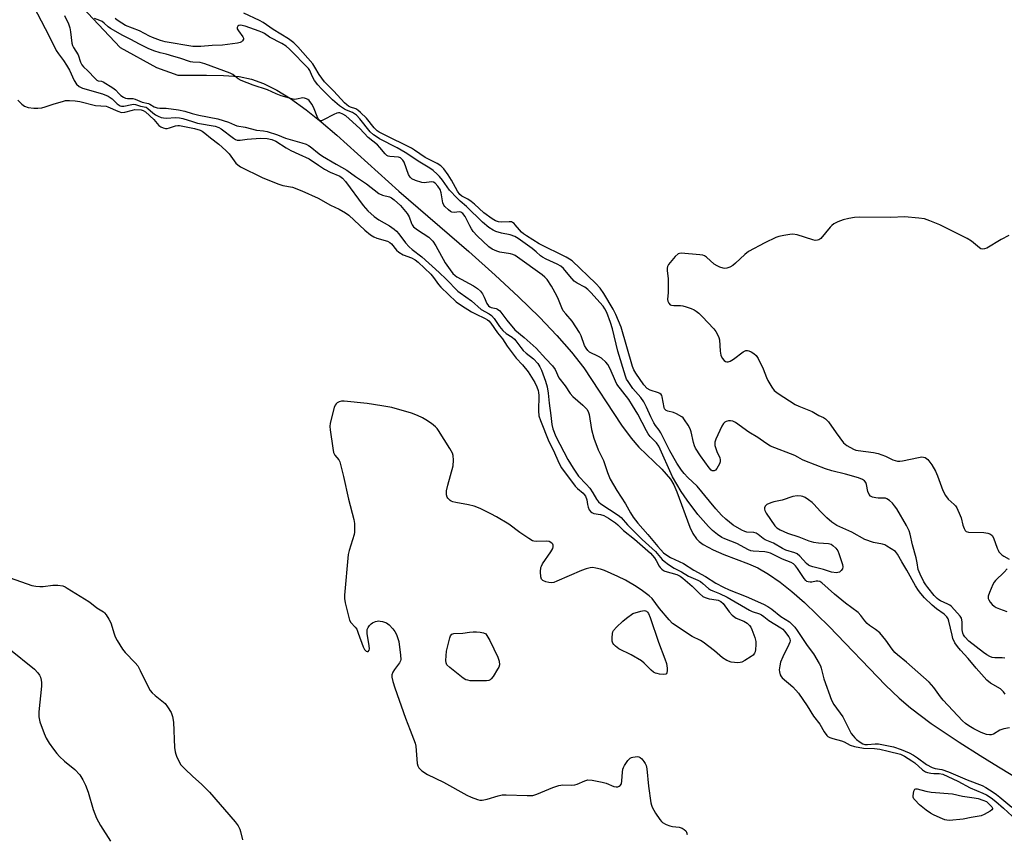
# Model space of a CAD drawing. Units: inches. Extents: x 1291766 to 1297766, y 557448 to 561449.
# Drawn here: x 1297165 to 1297506, y 558419 to 558701 of the extents above; entities that cross this region are included whole.
import ezdxf

# ---------------------------------------------------------------- set-up
doc = ezdxf.new("R2010")
doc.units = ezdxf.units.IN
doc.header["$MEASUREMENT"] = 0
doc.layers.add('HYDRO-Single Line Stream', color=4, linetype='Continuous')
doc.layers.add('Undefined', color=1, linetype='Continuous')

msp = doc.modelspace()

# ---------------------------------------------------------------- linework, layer by layer
at = {"layer": 'HYDRO-Single Line Stream'}
msp.add_lwpolyline([(1297182.84, 558709.71), (1297199.71, 558691.7), (1297212.3, 558684.84), (1297219.74, 558682.11), (1297229.66, 558682.18), (1297235.57, 558682.07), (1297240.92, 558681.64), (1297245.24, 558680.8), (1297249.37, 558679.31), (1297253.98, 558676.99), (1297258.72, 558674.05), (1297264.19, 558670.11), (1297269.37, 558665.98), (1297274.82, 558661.32), (1297296.24, 558641.95), (1297320.5, 558621.12), (1297329.71, 558612.87), (1297337.72, 558605.4), (1297344.97, 558598.3), (1297351.01, 558591.98), (1297356.09, 558586.21), (1297360.33, 558580.8), (1297373.46, 558560.86), (1297376.74, 558556.38), (1297379.4, 558553.25), (1297387.42, 558545.63), (1297390.39, 558542.23), (1297391.56, 558540.22), (1297392.63, 558537.82), (1297397.09, 558525.58), (1297398.2, 558523.35), (1297399.41, 558521.58), (1297400.34, 558520.66), (1297401.73, 558519.62), (1297405.19, 558517.71), (1297408.89, 558516.12), (1297417.48, 558512.83), (1297420.62, 558511.44), (1297424.31, 558509.34), (1297428.36, 558506.56), (1297432.44, 558503.34), (1297436.86, 558499.47), (1297445.36, 558491.2), (1297464.92, 558470.84), (1297469.63, 558466.34), (1297473.58, 558462.94), (1297480.74, 558457.62), (1297490.41, 558451.1), (1297497.69, 558446.5), (1297502.54, 558443.44), (1297515.29, 558435.77)], dxfattribs=at)
at = {"layer": 'Undefined'}
for points, elevation in [([(1297167.09, 558711.02), (1297175.04, 558695.9), (1297177.54, 558690.71), (1297178.31, 558689.51), (1297180.1, 558687.19), (1297181.17, 558685.63), (1297182.13, 558683.83), (1297183.8, 558680.28), (1297184.54, 558679.09), (1297185.52, 558678.24), (1297186.72, 558677.62), (1297193.58, 558675.69), (1297195.6, 558674.86), (1297196.3, 558674.47), (1297196.9, 558674.01), (1297198.62, 558672.17), (1297199.69, 558671.55), (1297200.17, 558671.42), (1297200.98, 558671.42), (1297203.78, 558672.04), (1297204.34, 558672.09), (1297205.03, 558672), (1297206.72, 558671.44), (1297208.72, 558671.07), (1297209.36, 558670.66), (1297211, 558669.16), (1297211.93, 558668.45), (1297212.9, 558667.91), (1297213.92, 558667.52), (1297214.7, 558667.36), (1297215.75, 558667.27), (1297218.93, 558667.49), (1297220.24, 558667.42), (1297221.46, 558667.15), (1297224.75, 558666.07), (1297226.53, 558665.58), (1297232.67, 558664.48), (1297233.93, 558664.04), (1297234.71, 558663.61), (1297238.95, 558660.36), (1297239.68, 558659.89), (1297240.27, 558659.65), (1297241.28, 558659.59), (1297243.68, 558660), (1297248.39, 558660.31), (1297250.66, 558660.2), (1297252.24, 558659.87), (1297253.64, 558659.24), (1297257.27, 558656.93), (1297258.81, 558656.07), (1297261.58, 558654.73), (1297265.22, 558653.12), (1297268.42, 558650.93), (1297270.55, 558649.58), (1297272.52, 558648.57), (1297275.78, 558647.11), (1297276.79, 558646.49), (1297277.84, 558645.36), (1297283.86, 558637), (1297285.54, 558635.1), (1297287.78, 558633.22), (1297289.4, 558631.98), (1297293.09, 558629.98), (1297294.65, 558628.82), (1297295.5, 558628.07), (1297296.28, 558627.24), (1297298.64, 558624.07), (1297299.91, 558622.67), (1297300.94, 558621.76), (1297304.23, 558619.25), (1297310.23, 558613.81), (1297312.68, 558611.47), (1297316.74, 558607.3), (1297317.48, 558606.72), (1297321.51, 558604), (1297324.86, 558601.03), (1297327.52, 558599.44), (1297328.34, 558598.84), (1297329.28, 558597.81), (1297331.13, 558595.12), (1297332.29, 558593.7), (1297333.48, 558592.66), (1297335.51, 558591.37), (1297336.33, 558590.72), (1297336.87, 558590.12), (1297338.51, 558587.81), (1297339.4, 558586.75), (1297340.39, 558585.82), (1297342.91, 558583.85), (1297344.41, 558582.22), (1297345.12, 558581.17), (1297345.72, 558579.91), (1297347.1, 558576.15), (1297347.67, 558574.22), (1297348.06, 558572.01), (1297348.42, 558568.53), (1297349, 558564.27), (1297349.28, 558561.17), (1297349.67, 558559.62), (1297350.68, 558556.97), (1297354.8, 558549.04), (1297356.63, 558545.97), (1297358.53, 558543.27), (1297361.18, 558540.52), (1297362.41, 558539.03), (1297363.5, 558537.46), (1297364.75, 558535.23), (1297365.42, 558534.39), (1297366.25, 558533.7), (1297372.25, 558529.73), (1297373.3, 558528.93), (1297375.55, 558526.34), (1297377.33, 558524.53), (1297380.6, 558521.36), (1297385.24, 558517.2), (1297387.56, 558514.32), (1297388.22, 558513.74), (1297389.67, 558512.69), (1297391.66, 558511.38), (1297394.23, 558510.1), (1297396.6, 558508.65), (1297399.83, 558507.22), (1297400.8, 558506.72), (1297401.67, 558506.09), (1297403.59, 558504.36), (1297404.31, 558503.89), (1297405.1, 558503.52), (1297407.44, 558502.63), (1297410.05, 558501.38), (1297417.79, 558496.82), (1297418.71, 558496.4), (1297421.21, 558495.53), (1297421.95, 558495.18), (1297422.77, 558494.64), (1297424.49, 558493.27), (1297428.65, 558490.73), (1297429.31, 558490.19), (1297429.89, 558489.58), (1297431.44, 558487.57), (1297431.78, 558486.86), (1297431.85, 558486.25), (1297431.75, 558485.71), (1297431.44, 558484.91), (1297429.3, 558480.68), (1297428.54, 558478.86), (1297428.24, 558477.53), (1297428.09, 558476.18), (1297428.15, 558475.41), (1297428.42, 558474.45), (1297428.76, 558473.83), (1297429.14, 558473.39), (1297432.82, 558470.25), (1297434.72, 558468.05), (1297437.73, 558463.74), (1297440.01, 558460.1), (1297442.2, 558457.31), (1297443.61, 558454.73), (1297444.55, 558453.41), (1297444.95, 558453.08), (1297445.66, 558452.72), (1297446.68, 558452.36), (1297449.64, 558451.56), (1297450.57, 558451.16), (1297452.61, 558450.09), (1297454.13, 558449.6), (1297457.31, 558448.99), (1297461.15, 558448.86), (1297462.89, 558448.63), (1297465.8, 558448.02), (1297470.14, 558446.89), (1297471.53, 558446.23), (1297474.04, 558444.65), (1297475.03, 558443.9), (1297477.7, 558441.56), (1297478.8, 558440.86), (1297479.5, 558440.59), (1297480.56, 558440.38), (1297481.65, 558440.28), (1297483.56, 558440.3), (1297484.75, 558440.03), (1297489.96, 558437.61), (1297494.21, 558435.3), (1297498.58, 558433.47), (1297499.85, 558432.83), (1297501.5, 558431.82), (1297503.11, 558430.56), (1297505.8, 558428.27), (1297508.84, 558425.45)], 340), ([(1297506.42, 558467.69), (1297505.77, 558468.59), (1297504.72, 558469.52), (1297501.28, 558471.58), (1297500.02, 558472.61), (1297496.3, 558476.77), (1297493.57, 558480.08), (1297490.88, 558482.96), (1297489.81, 558484.21), (1297488.91, 558485.53), (1297488.27, 558486.99), (1297487.95, 558488.15), (1297486.88, 558492.96), (1297486.58, 558493.78), (1297486.17, 558494.49), (1297485.83, 558494.91), (1297485.22, 558495.46), (1297482.63, 558497.31), (1297481.08, 558498.53), (1297478.42, 558501.13), (1297477.1, 558502.57), (1297476.31, 558503.63), (1297475.31, 558505.21), (1297472.3, 558510.72), (1297470.58, 558513.51), (1297469.08, 558516.24), (1297468.33, 558517.09), (1297466.91, 558518.11), (1297465.41, 558519.03), (1297464.63, 558519.4), (1297463.82, 558519.64), (1297460.77, 558520.29), (1297457.74, 558521.33), (1297453.25, 558523.84), (1297448.05, 558526.18), (1297446.34, 558527.34), (1297444.6, 558528.86), (1297442.35, 558531.02), (1297440.09, 558533.54), (1297439.46, 558534.14), (1297438.27, 558535.02), (1297437.02, 558535.81), (1297436.23, 558536.17), (1297435.69, 558536.3), (1297434.28, 558536.4), (1297432.84, 558536.2), (1297429.06, 558534.95), (1297426.27, 558534.34), (1297425.15, 558534), (1297423.84, 558533.39), (1297423.23, 558532.88), (1297422.97, 558532.26), (1297422.95, 558531.8), (1297423.06, 558531.39), (1297423.56, 558530.48), (1297426.58, 558526.08), (1297427.29, 558525.34), (1297428.4, 558524.63), (1297430.99, 558523.47), (1297434.84, 558522.24), (1297438.31, 558520.81), (1297440.01, 558520.42), (1297441.73, 558520.13), (1297445.2, 558519.95), (1297446.03, 558519.67), (1297446.7, 558519.21), (1297447.7, 558518.25), (1297448.35, 558517.33), (1297448.69, 558516.51), (1297449.97, 558512.61), (1297450.09, 558511.87), (1297450, 558511.19), (1297449.56, 558510.52), (1297448.92, 558510.03), (1297448.42, 558509.85), (1297447.89, 558509.8), (1297446.21, 558509.98), (1297443.41, 558510.92), (1297439.78, 558511.83), (1297438.71, 558512.19), (1297438.23, 558512.45), (1297437.58, 558512.98), (1297435.28, 558515.55), (1297434.33, 558516.32), (1297433.53, 558516.68), (1297430.41, 558517.66), (1297429.17, 558518.16), (1297426.07, 558520.05), (1297423.18, 558521.16), (1297422.5, 558521.61), (1297420.79, 558523.04), (1297420.09, 558523.46), (1297419.31, 558523.69), (1297416.89, 558523.84), (1297416.15, 558524.06), (1297415.16, 558524.48), (1297412.17, 558526.21), (1297409.63, 558528.3), (1297408.13, 558529.69), (1297406.11, 558531.93), (1297403.87, 558534.58), (1297399.7, 558539.79), (1297396.43, 558542.74), (1297395.12, 558544.14), (1297394.24, 558545.27), (1297392.6, 558547.72), (1297390.14, 558552.05), (1297387.11, 558558.23), (1297386.53, 558559.12), (1297385.23, 558560.79), (1297384.65, 558561.7), (1297383.6, 558563.79), (1297382.12, 558567.2), (1297381.14, 558568.98), (1297380.17, 558570.44), (1297377.4, 558573.63), (1297375.69, 558576), (1297375.22, 558576.9), (1297374.84, 558577.93), (1297372.14, 558586.53), (1297370.29, 558594.25), (1297369.61, 558596.43), (1297368.33, 558599.92), (1297367.71, 558601.17), (1297367.06, 558602.09), (1297362.76, 558606.84), (1297361.74, 558607.87), (1297360.69, 558608.68), (1297358.08, 558610.06), (1297357.01, 558610.84), (1297355.48, 558612.47), (1297353.28, 558615.17), (1297352.37, 558615.99), (1297351.19, 558616.66), (1297347.37, 558618.36), (1297346.07, 558619.05), (1297345.4, 558619.56), (1297343.88, 558620.97), (1297342.52, 558622.06), (1297337.61, 558625.56), (1297336.48, 558626.21), (1297334.83, 558626.83), (1297331.82, 558627.42), (1297329.93, 558627.96), (1297328.91, 558628.45), (1297327.47, 558629.43), (1297325.21, 558631.23), (1297319.71, 558636.6), (1297317.53, 558638.45), (1297316.46, 558639.49), (1297313.81, 558642.33), (1297311.42, 558645.75), (1297310.4, 558647.07), (1297309.61, 558647.87), (1297308.12, 558649.14), (1297306.98, 558649.98), (1297303.55, 558651.98), (1297298.45, 558655.38), (1297295.73, 558656.93), (1297289.6, 558660.15), (1297288.37, 558660.88), (1297287.46, 558661.52), (1297286.4, 558662.57), (1297282.74, 558667.08), (1297281.57, 558668.28), (1297280.95, 558668.77), (1297280.27, 558669.17), (1297278.14, 558670.01), (1297277.42, 558670.37), (1297275.76, 558671.52), (1297273.33, 558673.57), (1297269.48, 558677.43), (1297268.24, 558678.77), (1297267.04, 558680.34), (1297266.25, 558681.78), (1297265.39, 558683.78), (1297264.94, 558684.48), (1297258.39, 558691.12), (1297257.23, 558692.14), (1297255.77, 558693.07), (1297251.51, 558695.34), (1297249.75, 558696.56), (1297249.09, 558696.94), (1297247.84, 558697.44), (1297243.05, 558699.07), (1297241.4, 558699.48), (1297240.78, 558699.39), (1297240.49, 558699.16), (1297240.26, 558698.64), (1297240.3, 558698.21), (1297240.67, 558697.49), (1297242.25, 558695.4), (1297242.42, 558694.94), (1297242.41, 558694.58), (1297242.12, 558694.05), (1297241.72, 558693.74), (1297241.24, 558693.49), (1297240.42, 558693.23), (1297235.17, 558692.5), (1297231.6, 558692.39), (1297227.63, 558692.09), (1297226.01, 558692.05), (1297224.91, 558692.13), (1297215.33, 558693.7), (1297213.67, 558694.15), (1297210.93, 558695.15), (1297209.9, 558695.63), (1297206.4, 558697.53), (1297201.56, 558699.38), (1297200.25, 558700.12), (1297198.64, 558701.2), (1297197.97, 558701.74)], 340), ([(1297164.29, 558673.53), (1297165.66, 558672.09), (1297166.56, 558671.45), (1297167.85, 558670.97), (1297169.83, 558670.69), (1297171.22, 558670.67), (1297172.55, 558670.85), (1297173.77, 558671.19), (1297176.87, 558672.25), (1297179.69, 558673.07), (1297180.83, 558673.33), (1297182.13, 558673.43), (1297184.09, 558673.3), (1297185.76, 558673.06), (1297191.18, 558671.66), (1297194.85, 558671.4), (1297195.5, 558671.19), (1297198.86, 558669.7), (1297200.23, 558669.27), (1297201.31, 558669.31), (1297204, 558670.06), (1297204.82, 558670.22), (1297206.98, 558670.12), (1297207.71, 558669.94), (1297208.54, 558669.42), (1297211.33, 558666.82), (1297213.17, 558664.76), (1297213.83, 558664.28), (1297214.63, 558663.94), (1297215.46, 558663.73), (1297216.01, 558663.73), (1297216.8, 558663.9), (1297218.93, 558664.58), (1297219.67, 558664.72), (1297220.22, 558664.73), (1297225.52, 558663.66), (1297227.39, 558663.08), (1297228.13, 558662.71), (1297229.09, 558662.04), (1297231.01, 558660.44), (1297233.93, 558658.2), (1297236.33, 558656.11), (1297237.51, 558654.9), (1297239.81, 558651.66), (1297240.45, 558651.06), (1297241.41, 558650.39), (1297248.95, 558646.71), (1297254.36, 558644.49), (1297256.13, 558643.92), (1297259.43, 558643.31), (1297262.62, 558642.11), (1297268.27, 558639.6), (1297272.59, 558637.14), (1297275.61, 558635.73), (1297277.84, 558634.43), (1297278.96, 558633.63), (1297284.44, 558628.46), (1297286.5, 558626.83), (1297287.65, 558626.18), (1297288.66, 558625.74), (1297292.31, 558624.6), (1297293.18, 558624.24), (1297293.79, 558623.75), (1297295.5, 558621.53), (1297296.32, 558620.79), (1297297.78, 558619.97), (1297300.71, 558618.88), (1297301.91, 558618.23), (1297302.92, 558617.39), (1297307.33, 558613.16), (1297308.32, 558612.05), (1297310.06, 558609.63), (1297310.82, 558608.72), (1297316.14, 558603.64), (1297317.95, 558602.34), (1297321.42, 558600.21), (1297322.88, 558599.42), (1297326.24, 558597.83), (1297326.97, 558597.41), (1297327.49, 558597), (1297328.19, 558596.19), (1297330.52, 558592.9), (1297332.14, 558590.79), (1297333.8, 558588.31), (1297336.9, 558584.11), (1297339.08, 558581.86), (1297341.05, 558579.39), (1297343.35, 558575.65), (1297344.08, 558574.15), (1297344.57, 558572.87), (1297344.72, 558572.22), (1297344.79, 558571.23), (1297344.65, 558565.92), (1297344.79, 558564.14), (1297345.31, 558562.52), (1297348.24, 558555.21), (1297349.81, 558552.38), (1297351.84, 558547.61), (1297352.65, 558546.12), (1297357.37, 558539.74), (1297358.18, 558538.93), (1297360.13, 558537.32), (1297360.52, 558536.93), (1297360.94, 558536.33), (1297361.39, 558535.1), (1297361.64, 558533.38), (1297361.84, 558532.56), (1297362.28, 558531.55), (1297362.75, 558530.91), (1297363.15, 558530.61), (1297363.85, 558530.29), (1297366.14, 558529.96), (1297367.31, 558529.56), (1297368.94, 558528.66), (1297371.3, 558527.04), (1297372.18, 558526.34), (1297374.15, 558524.47), (1297377.93, 558521.45), (1297383.52, 558516.61), (1297384.85, 558514.97), (1297385.46, 558514.02), (1297386.52, 558512.02), (1297386.83, 558511.57), (1297387.37, 558511.03), (1297387.99, 558510.6), (1297388.5, 558510.37), (1297392.63, 558509.15), (1297393.79, 558508.6), (1297394.69, 558507.91), (1297397.92, 558505.1), (1297400.43, 558502.58), (1297401.67, 558501.61), (1297402.46, 558501.24), (1297403.86, 558500.79), (1297404.72, 558500.59), (1297406.94, 558500.27), (1297407.85, 558499.86), (1297408.65, 558499.08), (1297410.76, 558496.19), (1297411.76, 558495.1), (1297413.2, 558494.06), (1297415.83, 558493), (1297416.95, 558492.37), (1297417.82, 558491.54), (1297418.22, 558490.9), (1297418.58, 558490.12), (1297419.6, 558487.4), (1297419.92, 558486.01), (1297419.95, 558484.87), (1297419.85, 558483.16), (1297419.71, 558482.36), (1297419.52, 558481.88), (1297419, 558481.28), (1297418.33, 558480.76), (1297416.15, 558479.33), (1297415.14, 558478.82), (1297414.6, 558478.67), (1297413.74, 558478.6), (1297412.56, 558478.64), (1297411.4, 558478.82), (1297409.88, 558479.44), (1297408.45, 558480.27), (1297405.67, 558482.77), (1297401.77, 558485.71), (1297400.78, 558486.29), (1297397.91, 558487.68), (1297391.15, 558492.23), (1297389.92, 558493.5), (1297386.65, 558497.36), (1297384.07, 558500.83), (1297383, 558501.8), (1297380.67, 558503.55), (1297378.5, 558504.98), (1297374.76, 558507.19), (1297372.19, 558508.47), (1297367.52, 558510.52), (1297366.19, 558511.02), (1297364.57, 558511.42), (1297363.48, 558511.58), (1297362.63, 558511.52), (1297361.21, 558511.14), (1297359.53, 558510.56), (1297351.04, 558506.86), (1297349.97, 558506.46), (1297349.13, 558506.33), (1297348.3, 558506.41), (1297347.21, 558506.68), (1297346.22, 558507.08), (1297345.86, 558507.39), (1297345.73, 558507.6), (1297345.52, 558508.36), (1297345.41, 558510.1), (1297345.5, 558511.55), (1297345.66, 558512.1), (1297346.07, 558512.87), (1297348.9, 558517.02), (1297349.59, 558518.24), (1297349.75, 558518.73), (1297349.73, 558519.36), (1297349.58, 558519.73), (1297349.26, 558520.07), (1297348.36, 558520.56), (1297347.6, 558520.73), (1297343.93, 558520.57), (1297343.09, 558520.68), (1297342.57, 558520.88), (1297341.33, 558521.61), (1297338.19, 558523.76), (1297334.37, 558526.63), (1297330.16, 558529.15), (1297328.13, 558530.25), (1297324.51, 558532.02), (1297322.35, 558532.8), (1297320.41, 558533.33), (1297316.07, 558534.09), (1297314.94, 558534.35), (1297314.43, 558534.57), (1297314.01, 558534.85), (1297313.31, 558535.59), (1297313.05, 558536.02), (1297312.83, 558536.78), (1297312.84, 558538.14), (1297313.22, 558540.08), (1297315.07, 558546.78), (1297315.23, 558548.77), (1297315.12, 558550.45), (1297314.85, 558551.25), (1297313.98, 558552.78), (1297310.05, 558559.06), (1297309.53, 558559.77), (1297308.93, 558560.38), (1297307.56, 558561.45), (1297305.66, 558562.78), (1297304.44, 558563.47), (1297302.69, 558564.31), (1297300.69, 558565.02), (1297293.86, 558566.99), (1297290.37, 558567.66), (1297285.29, 558568.4), (1297277.28, 558569.26), (1297276.41, 558569.24), (1297275.63, 558569.02), (1297274.94, 558568.61), (1297274.54, 558568.27), (1297274.23, 558567.83), (1297273.9, 558567.05), (1297272.53, 558561.59), (1297272.41, 558560.44), (1297272.5, 558559.28), (1297273.4, 558552.9), (1297273.67, 558551.49), (1297273.85, 558550.97), (1297274.11, 558550.52), (1297275.5, 558548.91), (1297275.85, 558548.15), (1297276.1, 558547.34), (1297277.15, 558543.15), (1297278.89, 558535.33), (1297280.63, 558528.27), (1297280.86, 558526.83), (1297280.96, 558525.07), (1297280.94, 558523.9), (1297280.79, 558523.05), (1297279.01, 558517.52), (1297278.7, 558516.1), (1297277.47, 558502.06), (1297277.46, 558500.89), (1297277.7, 558499.42), (1297278.81, 558494.75), (1297279.23, 558493.34), (1297279.63, 558492.58), (1297281.2, 558490.88), (1297281.67, 558490.19), (1297282.23, 558488.86), (1297283.88, 558484.14), (1297284.34, 558483.23), (1297284.97, 558482.57), (1297285.3, 558482.45), (1297285.62, 558482.53), (1297285.98, 558482.99), (1297286.08, 558483.42), (1297286.02, 558484.44), (1297285.31, 558488.71), (1297285.25, 558489.55), (1297285.31, 558490.08), (1297285.61, 558490.82), (1297286.07, 558491.51), (1297286.65, 558492.1), (1297287.13, 558492.41), (1297288.19, 558492.86), (1297289.3, 558493.09), (1297289.84, 558493.06), (1297290.66, 558492.87), (1297291.96, 558492.38), (1297292.87, 558491.74), (1297294.25, 558490.33), (1297294.91, 558489.43), (1297295.42, 558488.4), (1297295.94, 558487.06), (1297296.23, 558485.93), (1297296.88, 558481.22), (1297296.96, 558479.78), (1297296.87, 558479.25), (1297296.52, 558478.53), (1297294.76, 558476.3), (1297294.2, 558475.38), (1297293.87, 558474.41), (1297293.9, 558473.58), (1297294.23, 558472.17), (1297294.92, 558469.91), (1297298.62, 558459.39), (1297300.16, 558455.23), (1297301.95, 558450.8), (1297302.16, 558449.66), (1297302.66, 558443.73), (1297302.83, 558442.88), (1297303.19, 558442.15), (1297304.25, 558441.21), (1297306.22, 558439.91), (1297311.78, 558437.2), (1297319.8, 558432.76), (1297321.37, 558432.06), (1297323.51, 558431.25), (1297324.33, 558431.04), (1297325.16, 558431.01), (1297326.85, 558431.32), (1297330.66, 558432.52), (1297332.05, 558432.81), (1297333.51, 558432.83), (1297340.76, 558432.57), (1297342.7, 558432.68), (1297344.1, 558433.11), (1297349.6, 558435.36), (1297351.74, 558436.09), (1297353.13, 558436.31), (1297356.1, 558436.22), (1297357.26, 558436.28), (1297358.05, 558436.5), (1297360.77, 558437.75), (1297361.8, 558438.03), (1297363.22, 558437.96), (1297366.68, 558437.29), (1297368.08, 558436.87), (1297370.81, 558435.75), (1297371.63, 558435.59), (1297372.13, 558435.65), (1297372.6, 558435.81), (1297373, 558436.07), (1297373.38, 558436.68), (1297373.57, 558437.75), (1297373.76, 558440.66), (1297373.94, 558441.79), (1297374.12, 558442.32), (1297374.51, 558443.06), (1297375.64, 558444.7), (1297376.39, 558445.5), (1297376.84, 558445.77), (1297377.35, 558445.93), (1297378.16, 558446.07), (1297378.97, 558446.1), (1297379.48, 558446.03), (1297379.93, 558445.84), (1297380.52, 558445.32), (1297381.21, 558444.45), (1297381.66, 558443.75), (1297381.99, 558442.98), (1297382.21, 558441.81), (1297382.83, 558435.84), (1297383.6, 558430.13), (1297383.79, 558429.33), (1297384.08, 558428.59), (1297385.25, 558426.53), (1297386.68, 558424.27), (1297387.24, 558423.62), (1297387.68, 558423.29), (1297388.92, 558422.63), (1297390.23, 558422.11), (1297391.07, 558421.92), (1297393.38, 558421.66), (1297394.46, 558421.34), (1297395.15, 558420.89), (1297395.74, 558420.33), (1297396, 558419.9), (1297396.13, 558419.13)], 342), ([(1297161.19, 558483.53), (1297170, 558476.37), (1297171.21, 558475.16), (1297171.8, 558474.29), (1297172.12, 558473.58), (1297172.38, 558472.53), (1297172.46, 558471.72), (1297172.41, 558470.53), (1297171.5, 558461.59), (1297171.49, 558459.89), (1297171.92, 558458.11), (1297173.33, 558454.09), (1297174.12, 558452.52), (1297175.14, 558450.75), (1297176.56, 558448.69), (1297177.72, 558447.18), (1297178.7, 558446.13), (1297180.46, 558444.51), (1297184.03, 558441.64), (1297185.7, 558439.73), (1297186.81, 558438.02), (1297187.65, 558436.19), (1297188.62, 558433.78), (1297190.38, 558427.73), (1297191.46, 558424.82), (1297192.9, 558422.24), (1297196.37, 558416.83)], 346)]:
    msp.add_lwpolyline(points, dxfattribs=dict(at, elevation=elevation))
at = {"layer": 'Undefined', "elevation": 342}
for points in [[(1297388.1, 558474.59), (1297386.65, 558474.69), (1297385.77, 558474.84), (1297385.21, 558475.01), (1297384.52, 558475.36), (1297383.67, 558476), (1297381.28, 558478.45), (1297380.34, 558479.22), (1297376.73, 558481.34), (1297372.56, 558483.45), (1297371.39, 558484.32), (1297370.78, 558484.92), (1297370.45, 558485.36), (1297370.2, 558486.13), (1297370.17, 558487.28), (1297370.33, 558488.75), (1297370.47, 558489.31), (1297370.71, 558489.81), (1297371.65, 558490.9), (1297373.88, 558492.99), (1297375.16, 558494.03), (1297377.37, 558495.64), (1297380.14, 558496.52), (1297381.23, 558496.67), (1297381.7, 558496.59), (1297382.14, 558496.42), (1297382.47, 558496.15), (1297382.82, 558495.62), (1297383.37, 558494.26), (1297386.29, 558485.77), (1297388.46, 558479.97), (1297388.98, 558478.4), (1297389.22, 558476.72), (1297389.25, 558475.89), (1297389.17, 558475.17), (1297388.98, 558474.82), (1297388.81, 558474.71)], [(1297325.43, 558472.37), (1297321, 558472.4), (1297320.15, 558472.52), (1297319.48, 558472.74), (1297318.57, 558473.26), (1297317.4, 558474.15), (1297313.92, 558476.92), (1297312.93, 558477.93), (1297312.62, 558478.63), (1297312.53, 558479.39), (1297312.78, 558482.67), (1297313.92, 558487.2), (1297314.2, 558487.97), (1297314.62, 558488.55), (1297315.31, 558488.78), (1297318.4, 558488.84), (1297320.72, 558489.22), (1297322.08, 558489.36), (1297323.17, 558489.33), (1297324.49, 558489.18), (1297325.61, 558488.95), (1297326.46, 558488.63), (1297327.79, 558486.29), (1297330.58, 558480.5), (1297331.01, 558479.18), (1297331.1, 558477.91), (1297330.9, 558477.13), (1297330.52, 558476.37), (1297329, 558473.87), (1297328.32, 558472.99), (1297327.92, 558472.67), (1297327.43, 558472.49), (1297326.6, 558472.39)], [(1297487.08, 558423.98), (1297486.21, 558424.03), (1297485.41, 558424.24), (1297483.83, 558424.87), (1297481.5, 558425.93), (1297480.5, 558426.54), (1297479.05, 558427.58), (1297476.72, 558429.42), (1297475.1, 558431.07), (1297474.77, 558431.51), (1297474.55, 558431.99), (1297474.48, 558432.52), (1297474.56, 558433.34), (1297474.75, 558434.14), (1297475.08, 558434.77), (1297475.43, 558434.97), (1297475.89, 558434.97), (1297478.83, 558434.13), (1297480.72, 558433.81), (1297488.12, 558433.25), (1297491.62, 558432.36), (1297495.59, 558431.82), (1297496.99, 558431.56), (1297498.62, 558431.02), (1297499.88, 558430.49), (1297501.31, 558429.19), (1297501.75, 558428.67), (1297501.95, 558428.24), (1297501.95, 558428.06), (1297501.74, 558427.7), (1297501.13, 558427.21), (1297499.1, 558426), (1297498.01, 558425.56), (1297494.59, 558424.98), (1297491.81, 558424.41)]]:
    msp.add_lwpolyline(points, close=True, dxfattribs=at)
at = {"layer": 'Undefined'}
for points in [[(1297180.45, 558702.77, 338), (1297181.77, 558699.88, 338), (1297182.25, 558698.56, 338), (1297182.53, 558697.14, 338), (1297182.95, 558693.29, 338), (1297183.18, 558692.47, 338), (1297183.5, 558691.69, 338), (1297185.15, 558689.17, 338), (1297185.92, 558686.7, 338), (1297186.4, 558685.71, 338), (1297187.01, 558685, 338), (1297188.49, 558683.66, 338), (1297191.03, 558680.95, 338), (1297191.67, 558680.44, 338), (1297192.07, 558680.23, 338), (1297193.25, 558680.04, 338), (1297193.81, 558679.82, 338), (1297197.17, 558677.76, 338), (1297198.14, 558677.04, 338), (1297199.39, 558675.63, 338), (1297199.97, 558675.11, 338), (1297200.91, 558674.48, 338), (1297201.61, 558674.2, 338), (1297202.31, 558674.09, 338), (1297204.05, 558674.04, 338), (1297204.89, 558673.86, 338), (1297207.36, 558672.82, 338), (1297209.57, 558672.35, 338), (1297209.99, 558672.15, 338), (1297211.46, 558671.21, 338), (1297212.49, 558670.87, 338), (1297213.43, 558670.76, 338), (1297215.67, 558670.74, 338), (1297219.98, 558670.12, 338), (1297222.17, 558669.63, 338), (1297224.69, 558668.82, 338), (1297226.97, 558668.24, 338), (1297233.58, 558667.08, 338), (1297237.3, 558665.86, 338), (1297239.3, 558664.92, 338), (1297240.14, 558664.63, 338), (1297242.99, 558664.11, 338), (1297246.96, 558663.13, 338), (1297249.34, 558662.86, 338), (1297250.65, 558662.58, 338), (1297254.23, 558661.43, 338), (1297256.99, 558660.33, 338), (1297262.63, 558658.72, 338), (1297264.15, 558658.2, 338), (1297265.01, 558657.81, 338), (1297265.6, 558657.44, 338), (1297268.72, 558654.91, 338), (1297269.81, 558654.14, 338), (1297274.59, 558651.33, 338), (1297278.26, 558649.28, 338), (1297281.24, 558647.04, 338), (1297285.08, 558644.48, 338), (1297289.33, 558641.18, 338), (1297290.57, 558640.62, 338), (1297293.02, 558640.06, 338), (1297293.78, 558639.66, 338), (1297294.7, 558638.98, 338), (1297296.87, 558637.03, 338), (1297299.17, 558634.28, 338), (1297299.88, 558633.05, 338), (1297300.62, 558630.76, 338), (1297300.9, 558630.25, 338), (1297301.41, 558629.61, 338), (1297302.69, 558628.52, 338), (1297306.67, 558626.01, 338), (1297307.28, 558625.45, 338), (1297308, 558624.62, 338), (1297309.11, 558623.02, 338), (1297312.37, 558617.09, 338), (1297314.01, 558614.71, 338), (1297315.04, 558613.4, 338), (1297315.74, 558612.76, 338), (1297316.42, 558612.28, 338), (1297322.12, 558609.16, 338), (1297323.51, 558608.24, 338), (1297324.54, 558607.28, 338), (1297325.24, 558606.39, 338), (1297325.89, 558605.2, 338), (1297326.79, 558603.04, 338), (1297327.32, 558602.29, 338), (1297327.76, 558601.92, 338), (1297328.23, 558601.7, 338), (1297330.01, 558601.29, 338), (1297330.47, 558601.12, 338), (1297331.26, 558600.51, 338), (1297333.66, 558597.28, 338), (1297336.49, 558593.89, 338), (1297339.68, 558591.26, 338), (1297343.89, 558587.54, 338), (1297347.26, 558583.84, 338), (1297349.57, 558581.43, 338), (1297350.46, 558580.23, 338), (1297351.74, 558577.26, 338), (1297353.89, 558574.51, 338), (1297355.59, 558571.84, 338), (1297356.56, 558570.84, 338), (1297360.08, 558567.84, 338), (1297361.37, 558566.45, 338), (1297361.84, 558565.65, 338), (1297362.19, 558564.55, 338), (1297363.06, 558559.4, 338), (1297363.84, 558556.43, 338), (1297365.38, 558552.39, 338), (1297367.17, 558548.63, 338), (1297368.56, 558544.47, 338), (1297369.56, 558542.22, 338), (1297371.8, 558538.33, 338), (1297374.76, 558533.68, 338), (1297376.5, 558530.52, 338), (1297377.44, 558529.06, 338), (1297379.08, 558526.98, 338), (1297382.51, 558523.03, 338), (1297385.99, 558518.87, 338), (1297388.04, 558516.74, 338), (1297389.47, 558515.67, 338), (1297390.45, 558515.12, 338), (1297394.89, 558512.94, 338), (1297398.52, 558510.64, 338), (1297402.5, 558508.49, 338), (1297406.16, 558506.2, 338), (1297408.73, 558504.83, 338), (1297410.76, 558503.86, 338), (1297416.68, 558501.5, 338), (1297422.64, 558498.87, 338), (1297424.14, 558498.08, 338), (1297425.52, 558497.17, 338), (1297428.65, 558494.6, 338), (1297431.65, 558492.73, 338), (1297432.69, 558491.8, 338), (1297433.46, 558490.98, 338), (1297434.31, 558489.82, 338), (1297437.81, 558484.61, 338), (1297439.94, 558481.67, 338), (1297441.94, 558478.36, 338), (1297442.34, 558477.57, 338), (1297442.62, 558476.78, 338), (1297443.51, 558473.03, 338), (1297446.16, 558465.61, 338), (1297447.03, 558464.13, 338), (1297450.12, 558459.85, 338), (1297453.06, 558454.15, 338), (1297453.65, 558453.25, 338), (1297454.24, 558452.58, 338), (1297454.9, 558451.99, 338), (1297456.09, 558451.15, 338), (1297457.09, 558450.57, 338), (1297457.76, 558450.32, 338), (1297458.68, 558450.25, 338), (1297461.32, 558450.54, 338), (1297462.47, 558450.47, 338), (1297467.64, 558449.48, 338), (1297470.38, 558448.6, 338), (1297473.09, 558447.41, 338), (1297474.56, 558446.62, 338), (1297475.94, 558445.71, 338), (1297479.15, 558443.37, 338), (1297481.07, 558442.28, 338), (1297482.06, 558441.94, 338), (1297484.45, 558441.6, 338), (1297486.74, 558440.81, 338), (1297493.15, 558438.1, 338), (1297498.35, 558436.03, 338), (1297499.62, 558435.37, 338), (1297502.17, 558433.83, 338), (1297503.4, 558433, 338), (1297504.57, 558432.06, 338), (1297508.72, 558428.61, 338)], [(1297507.92, 558456.06, 338), (1297505.93, 558455.71, 338), (1297504.56, 558455.24, 338), (1297502.29, 558453.91, 338), (1297501.53, 558453.67, 338), (1297500.98, 558453.64, 338), (1297499.87, 558453.81, 338), (1297498.06, 558454.5, 338), (1297495.54, 558455.69, 338), (1297493.82, 558456.72, 338), (1297492.67, 558457.56, 338), (1297491.6, 558458.54, 338), (1297484.92, 558465.65, 338), (1297483.96, 558466.83, 338), (1297481.62, 558470.07, 338), (1297480, 558471.92, 338), (1297472.22, 558478.79, 338), (1297469.07, 558481.34, 338), (1297468.13, 558482.19, 338), (1297467.2, 558483.32, 338), (1297465.06, 558486.45, 338), (1297462.89, 558488.92, 338), (1297461.49, 558490.11, 338), (1297459.41, 558491.48, 338), (1297458.52, 558492.23, 338), (1297457.72, 558493.09, 338), (1297456.36, 558495.01, 338), (1297455.42, 558495.98, 338), (1297451.08, 558499.28, 338), (1297447.29, 558502.31, 338), (1297442.81, 558506.28, 338), (1297442.13, 558506.73, 338), (1297441.43, 558506.92, 338), (1297440.93, 558506.92, 338), (1297439.33, 558506.56, 338), (1297438.82, 558506.51, 338), (1297438.1, 558506.61, 338), (1297437.67, 558506.79, 338), (1297437.26, 558507.12, 338), (1297436.72, 558507.77, 338), (1297434.47, 558511.2, 338), (1297433.77, 558512.13, 338), (1297433.04, 558512.83, 338), (1297432.17, 558513.37, 338), (1297429.18, 558514.53, 338), (1297425.01, 558516.56, 338), (1297424.28, 558516.84, 338), (1297423.06, 558517.05, 338), (1297419.07, 558517.27, 338), (1297418.28, 558517.41, 338), (1297417.47, 558517.67, 338), (1297413.4, 558519.96, 338), (1297409.23, 558521.56, 338), (1297408.22, 558522.04, 338), (1297406.72, 558522.99, 338), (1297404.94, 558524.4, 338), (1297403.57, 558525.77, 338), (1297399.86, 558529.99, 338), (1297396.15, 558534.98, 338), (1297394.1, 558537.93, 338), (1297391.12, 558543.04, 338), (1297386.37, 558553.6, 338), (1297385.57, 558554.75, 338), (1297383.37, 558557, 338), (1297382.65, 558557.9, 338), (1297382.05, 558558.93, 338), (1297379.06, 558564.7, 338), (1297377.28, 558567.73, 338), (1297375.93, 558569.76, 338), (1297371.81, 558575.12, 338), (1297371.3, 558576.14, 338), (1297369.55, 558580.37, 338), (1297368.74, 558581.89, 338), (1297368.01, 558582.78, 338), (1297366.47, 558584.07, 338), (1297365.51, 558584.7, 338), (1297362.39, 558586.24, 338), (1297361.78, 558586.75, 338), (1297361.16, 558587.53, 338), (1297360.62, 558588.53, 338), (1297359.4, 558591.84, 338), (1297358.85, 558593.02, 338), (1297356.39, 558596.94, 338), (1297354.1, 558599.43, 338), (1297353.27, 558600.53, 338), (1297352.78, 558601.54, 338), (1297351.63, 558604.46, 338), (1297351, 558605.74, 338), (1297349.14, 558609.1, 338), (1297347.66, 558611.35, 338), (1297346.89, 558612.18, 338), (1297345.92, 558612.97, 338), (1297337.42, 558619.13, 338), (1297336.57, 558619.67, 338), (1297335.81, 558620.02, 338), (1297335, 558620.25, 338), (1297331.31, 558620.86, 338), (1297330.21, 558621.14, 338), (1297328.66, 558621.84, 338), (1297327.48, 558622.68, 338), (1297323.4, 558626.55, 338), (1297322.05, 558627.99, 338), (1297321.4, 558628.91, 338), (1297320.82, 558629.91, 338), (1297319.25, 558633.2, 338), (1297318.41, 558634.27, 338), (1297317.8, 558634.7, 338), (1297317.26, 558634.82, 338), (1297315.4, 558634.63, 338), (1297314.64, 558634.74, 338), (1297314.15, 558634.98, 338), (1297313.45, 558635.47, 338), (1297312.17, 558636.66, 338), (1297311.85, 558637.11, 338), (1297311.54, 558637.9, 338), (1297310.9, 558641.38, 338), (1297310.57, 558642.49, 338), (1297309.83, 558643.66, 338), (1297308.83, 558644.71, 338), (1297308.25, 558645.06, 338), (1297307.57, 558645.21, 338), (1297305.1, 558644.9, 338), (1297304.26, 558644.96, 338), (1297302.04, 558645.62, 338), (1297300.79, 558646.26, 338), (1297300.23, 558646.83, 338), (1297299.65, 558647.74, 338), (1297298.07, 558652.04, 338), (1297297.67, 558652.76, 338), (1297297.36, 558653.1, 338), (1297296.8, 558653.51, 338), (1297296.13, 558653.75, 338), (1297293.1, 558653.92, 338), (1297292.61, 558654.07, 338), (1297292.16, 558654.34, 338), (1297291.56, 558654.92, 338), (1297289.7, 558657.13, 338), (1297288.9, 558657.97, 338), (1297285.68, 558660.57, 338), (1297282.79, 558663.66, 338), (1297279.04, 558667.08, 338), (1297277.9, 558668.03, 338), (1297276.83, 558668.67, 338), (1297275.79, 558669.06, 338), (1297275.34, 558669.11, 338), (1297274.82, 558669.02, 338), (1297273.79, 558668.58, 338), (1297270.19, 558666.63, 338), (1297269.46, 558666.36, 338), (1297268.96, 558666.35, 338), (1297268.65, 558666.56, 338), (1297268.24, 558667.2, 338), (1297266.7, 558671.07, 338), (1297266.17, 558672.12, 338), (1297265.18, 558673.42, 338), (1297264.77, 558673.77, 338), (1297264.3, 558674.01, 338), (1297263.54, 558674.23, 338), (1297263, 558674.27, 338), (1297260.86, 558673.8, 338), (1297260.12, 558673.76, 338), (1297259.24, 558673.94, 338), (1297255.5, 558675, 338), (1297253.75, 558675.65, 338), (1297250.8, 558677.04, 338), (1297245.77, 558678.69, 338), (1297241.68, 558680.31, 338), (1297240.62, 558680.85, 338), (1297238.71, 558682.33, 338), (1297237.84, 558682.81, 338), (1297229.1, 558686.06, 338), (1297227.46, 558686.5, 338), (1297224.91, 558686.62, 338), (1297224.04, 558686.76, 338), (1297220.38, 558687.99, 338), (1297218.26, 558688.56, 338), (1297215.69, 558689.38, 338), (1297213.57, 558689.88, 338), (1297211.39, 558690.62, 338), (1297209.43, 558691.38, 338), (1297206.39, 558692.9, 338), (1297203.44, 558694.48, 338), (1297200.69, 558695.85, 338), (1297196.41, 558698.29, 338), (1297195.56, 558698.87, 338), (1297194.15, 558700.2, 338), (1297193.5, 558700.7, 338), (1297192.69, 558701.1, 338), (1297190.85, 558701.82, 338)], [(1297506.24, 558480.17, 342), (1297505.39, 558480.28, 342), (1297502.74, 558480.31, 342), (1297501.9, 558480.44, 342), (1297501.09, 558480.72, 342), (1297500.07, 558481.3, 342), (1297498.86, 558482.14, 342), (1297493.75, 558486.11, 342), (1297492.39, 558487.59, 342), (1297491.93, 558488.3, 342), (1297491.72, 558488.82, 342), (1297491.53, 558490.06, 342), (1297491.49, 558492.66, 342), (1297491.41, 558493.49, 342), (1297491.27, 558494, 342), (1297490.83, 558494.71, 342), (1297487.74, 558498.04, 342), (1297487.22, 558498.51, 342), (1297486.47, 558498.95, 342), (1297484, 558500, 342), (1297483.33, 558500.39, 342), (1297482.76, 558500.85, 342), (1297481.81, 558501.86, 342), (1297479.55, 558504.66, 342), (1297478.83, 558505.62, 342), (1297478.2, 558506.65, 342), (1297476.89, 558509.32, 342), (1297476.28, 558510.9, 342), (1297475.88, 558513.27, 342), (1297475.51, 558514.94, 342), (1297474.29, 558519.46, 342), (1297473.43, 558523.2, 342), (1297473.1, 558524.31, 342), (1297472.2, 558526.12, 342), (1297468.88, 558531.88, 342), (1297468.08, 558533, 342), (1297467.35, 558533.84, 342), (1297466.31, 558534.8, 342), (1297465.41, 558535.4, 342), (1297464.9, 558535.57, 342), (1297464.37, 558535.63, 342), (1297462.38, 558535.63, 342), (1297461.52, 558535.71, 342), (1297460.43, 558535.95, 342), (1297459.74, 558536.3, 342), (1297459.26, 558536.9, 342), (1297458.82, 558537.9, 342), (1297458.31, 558540.37, 342), (1297458.06, 558541, 342), (1297457.58, 558541.57, 342), (1297456.89, 558542.04, 342), (1297455.56, 558542.62, 342), (1297451.02, 558543.99, 342), (1297446.27, 558545.14, 342), (1297444.07, 558545.81, 342), (1297436.91, 558548.52, 342), (1297436.11, 558548.89, 342), (1297434.49, 558549.88, 342), (1297433.44, 558550.39, 342), (1297425.11, 558553.66, 342), (1297423.42, 558554.62, 342), (1297420.72, 558556.69, 342), (1297417.54, 558558.46, 342), (1297412.98, 558561.8, 342), (1297412.03, 558562.29, 342), (1297411.25, 558562.44, 342), (1297410.47, 558562.39, 342), (1297409.71, 558562.2, 342), (1297409.26, 558561.98, 342), (1297408.72, 558561.48, 342), (1297408.15, 558560.52, 342), (1297406.13, 558556.02, 342), (1297405.79, 558554.98, 342), (1297405.75, 558554.44, 342), (1297405.81, 558553.9, 342), (1297406.08, 558552.81, 342), (1297406.46, 558551.74, 342), (1297407.53, 558549.63, 342), (1297407.67, 558548.94, 342), (1297407.61, 558548.21, 342), (1297407.38, 558547.46, 342), (1297406.98, 558546.67, 342), (1297406.5, 558545.94, 342), (1297405.97, 558545.32, 342), (1297405.58, 558545.08, 342), (1297405.36, 558545.05, 342), (1297404.9, 558545.13, 342), (1297404.45, 558545.36, 342), (1297403.75, 558546.09, 342), (1297400.77, 558550.3, 342), (1297399.12, 558552.99, 342), (1297398.78, 558553.74, 342), (1297398.38, 558554.96, 342), (1297397.56, 558558.57, 342), (1297397.22, 558559.66, 342), (1297396.57, 558560.91, 342), (1297395.31, 558562.8, 342), (1297394.76, 558563.43, 342), (1297394.31, 558563.81, 342), (1297392.54, 558564.88, 342), (1297391.44, 558565.31, 342), (1297389.44, 558565.75, 342), (1297388.95, 558565.96, 342), (1297388.64, 558566.2, 342), (1297388.38, 558566.56, 342), (1297388.21, 558567.06, 342), (1297387.57, 558570.69, 342), (1297387.4, 558571.17, 342), (1297387.14, 558571.58, 342), (1297386.75, 558571.88, 342), (1297386.28, 558572.09, 342), (1297383.33, 558573.02, 342), (1297382.29, 558573.65, 342), (1297381.22, 558574.87, 342), (1297378.39, 558578.92, 342), (1297377.72, 558580.09, 342), (1297377.27, 558581.26, 342), (1297373.26, 558594.8, 342), (1297371.47, 558599.22, 342), (1297370.56, 558601.06, 342), (1297367.32, 558606.54, 342), (1297366.03, 558608.31, 342), (1297364.48, 558609.93, 342), (1297356.34, 558617.81, 342), (1297355.46, 558618.46, 342), (1297354.25, 558619.14, 342), (1297344.89, 558623.77, 342), (1297340.49, 558626.48, 342), (1297339.53, 558627.13, 342), (1297338.73, 558627.78, 342), (1297338.04, 558628.55, 342), (1297336.64, 558630.36, 342), (1297336.26, 558630.76, 342), (1297335.71, 558631.14, 342), (1297335.27, 558631.29, 342), (1297334.46, 558631.37, 342), (1297331.89, 558631.26, 342), (1297330.77, 558631.31, 342), (1297329.76, 558631.64, 342), (1297328.59, 558632.33, 342), (1297325.71, 558634.46, 342), (1297322.48, 558637.47, 342), (1297321.36, 558638.39, 342), (1297320.18, 558639.17, 342), (1297318.13, 558640.23, 342), (1297317.36, 558640.84, 342), (1297316.56, 558641.97, 342), (1297314.52, 558645.81, 342), (1297313.41, 558647.57, 342), (1297311.87, 558649.75, 342), (1297310.82, 558650.75, 342), (1297309.58, 558651.53, 342), (1297305.41, 558653.63, 342), (1297301.71, 558656.15, 342), (1297300.61, 558656.81, 342), (1297291.05, 558661.58, 342), (1297289.5, 558662.4, 342), (1297288.77, 558662.88, 342), (1297287.77, 558663.88, 342), (1297285.11, 558667.29, 342), (1297282.96, 558669.27, 342), (1297282.06, 558670, 342), (1297281.33, 558670.45, 342), (1297279.52, 558671.05, 342), (1297278.79, 558671.38, 342), (1297278.2, 558671.83, 342), (1297277.48, 558672.55, 342), (1297273.77, 558676.62, 342), (1297270.57, 558679.86, 342), (1297268.71, 558682.36, 342), (1297267.19, 558684.96, 342), (1297266.42, 558686.05, 342), (1297261.28, 558691.92, 342), (1297259.88, 558693.33, 342), (1297258, 558694.77, 342), (1297252.74, 558697.94, 342), (1297249.24, 558700.42, 342), (1297247.96, 558701.12, 342), (1297242.62, 558703.62, 342)], [(1297507.64, 558626.66, 342), (1297505.03, 558625.23, 342), (1297499.98, 558622.27, 342), (1297499.21, 558621.94, 342), (1297498.45, 558621.87, 342), (1297497.96, 558622.01, 342), (1297497.48, 558622.29, 342), (1297494.73, 558624.59, 342), (1297493.18, 558625.57, 342), (1297483.75, 558630.34, 342), (1297480.32, 558631.73, 342), (1297478.43, 558632.36, 342), (1297476.41, 558632.66, 342), (1297471.47, 558633.09, 342), (1297466.72, 558632.89, 342), (1297455.93, 558632.91, 342), (1297454.18, 558632.84, 342), (1297452.22, 558632.51, 342), (1297450.27, 558632.04, 342), (1297448.34, 558631.3, 342), (1297447.03, 558630.63, 342), (1297446.31, 558630.09, 342), (1297445.69, 558629.46, 342), (1297442.45, 558625.6, 342), (1297441.79, 558625.11, 342), (1297441.34, 558624.96, 342), (1297440.59, 558624.93, 342), (1297439.73, 558625.1, 342), (1297434.29, 558626.79, 342), (1297432.85, 558627.08, 342), (1297431.71, 558627, 342), (1297429.69, 558626.64, 342), (1297427.97, 558626.27, 342), (1297426.86, 558625.9, 342), (1297423.1, 558624.1, 342), (1297417.4, 558621.02, 342), (1297416.12, 558620.08, 342), (1297412.89, 558617, 342), (1297411.98, 558616.24, 342), (1297410.99, 558615.69, 342), (1297409.94, 558615.32, 342), (1297409.13, 558615.21, 342), (1297408.61, 558615.27, 342), (1297407.56, 558615.59, 342), (1297406.55, 558616.05, 342), (1297405.59, 558616.71, 342), (1297402.88, 558619.05, 342), (1297402.17, 558619.53, 342), (1297401.66, 558619.74, 342), (1297400.57, 558619.93, 342), (1297394.05, 558620.47, 342), (1297393.53, 558620.41, 342), (1297393.05, 558620.23, 342), (1297392, 558619.3, 342), (1297389.72, 558616.57, 342), (1297389.35, 558615.83, 342), (1297389.26, 558615.3, 342), (1297389.28, 558614.46, 342), (1297389.58, 558611.55, 342), (1297389.64, 558609.5, 342), (1297389.62, 558606.86, 342), (1297389.42, 558604.43, 342), (1297389.49, 558603.91, 342), (1297389.81, 558603.16, 342), (1297390.32, 558602.61, 342), (1297390.78, 558602.43, 342), (1297391.58, 558602.34, 342), (1297393.88, 558602.32, 342), (1297394.73, 558602.25, 342), (1297395.86, 558601.95, 342), (1297397.53, 558601.35, 342), (1297398.62, 558600.89, 342), (1297399.34, 558600.45, 342), (1297400.17, 558599.76, 342), (1297401.35, 558598.59, 342), (1297405.38, 558594.32, 342), (1297406.08, 558593.38, 342), (1297406.83, 558592.1, 342), (1297407.19, 558591.3, 342), (1297407.4, 558590.45, 342), (1297407.65, 558586.56, 342), (1297407.89, 558585.11, 342), (1297408.3, 558584.08, 342), (1297409.04, 558583.27, 342), (1297409.48, 558582.99, 342), (1297409.95, 558582.83, 342), (1297410.39, 558582.86, 342), (1297411.07, 558583.09, 342), (1297412.26, 558583.81, 342), (1297415.59, 558586.29, 342), (1297416.55, 558586.77, 342), (1297417.05, 558586.81, 342), (1297417.55, 558586.68, 342), (1297418.31, 558586.34, 342), (1297419.31, 558585.75, 342), (1297420.14, 558584.99, 342), (1297420.75, 558584.03, 342), (1297422.53, 558580.39, 342), (1297423.64, 558577.39, 342), (1297424.1, 558576.37, 342), (1297425.49, 558574.11, 342), (1297426.38, 558572.96, 342), (1297427.74, 558571.9, 342), (1297433.62, 558568.08, 342), (1297434.93, 558567.47, 342), (1297439.51, 558565.65, 342), (1297441.75, 558564.28, 342), (1297443.47, 558563.51, 342), (1297444.16, 558563.12, 342), (1297445.11, 558562.07, 342), (1297447.78, 558558.23, 342), (1297450.36, 558554.84, 342), (1297451.46, 558553.92, 342), (1297453.77, 558552.62, 342), (1297454.58, 558552.28, 342), (1297455.44, 558552.08, 342), (1297460.8, 558551.44, 342), (1297462.38, 558551.14, 342), (1297464.86, 558550.18, 342), (1297467.42, 558548.86, 342), (1297469.07, 558548.46, 342), (1297469.92, 558548.43, 342), (1297470.79, 558548.54, 342), (1297476.31, 558549.72, 342), (1297477.47, 558549.89, 342), (1297478.03, 558549.88, 342), (1297478.7, 558549.68, 342), (1297479.55, 558549.04, 342), (1297481, 558547.22, 342), (1297482.24, 558544.96, 342), (1297482.94, 558543.33, 342), (1297484.83, 558538.29, 342), (1297485.7, 558536.53, 342), (1297486.63, 558535.23, 342), (1297488.75, 558533.41, 342), (1297489.11, 558533, 342), (1297489.57, 558532.27, 342), (1297490.79, 558529.6, 342), (1297491.08, 558528.77, 342), (1297491.73, 558526.25, 342), (1297492.15, 558525.17, 342), (1297492.54, 558524.45, 342), (1297492.89, 558524.09, 342), (1297493.62, 558523.84, 342), (1297498.96, 558523.72, 342), (1297500.32, 558523.54, 342), (1297501.3, 558523.2, 342), (1297501.84, 558522.73, 342), (1297502.38, 558521.87, 342), (1297503.55, 558518.33, 342), (1297503.89, 558517.56, 342), (1297504.21, 558517.06, 342), (1297505.21, 558515.98, 342), (1297505.9, 558515.51, 342), (1297507.76, 558514.48, 342)], [(1297507.01, 558511.09, 342), (1297506.05, 558510, 342), (1297503.08, 558507.15, 342), (1297502.53, 558506.48, 342), (1297502.09, 558505.72, 342), (1297500.93, 558502.99, 342), (1297500.5, 558501.63, 342), (1297500.53, 558500.85, 342), (1297500.74, 558500.36, 342), (1297501.18, 558499.64, 342), (1297501.89, 558498.74, 342), (1297502.51, 558498.16, 342), (1297503.26, 558497.73, 342), (1297504.36, 558497.28, 342), (1297506.91, 558496.38, 342)], [(1297161.6, 558508.02, 344), (1297169.14, 558505.42, 344), (1297170.5, 558505.15, 344), (1297171.88, 558505.01, 344), (1297172.99, 558505.07, 344), (1297176.36, 558505.53, 344), (1297178.12, 558505.46, 344), (1297179.84, 558505.2, 344), (1297180.65, 558504.89, 344), (1297181.41, 558504.47, 344), (1297188.86, 558499.78, 344), (1297189.82, 558499.11, 344), (1297191.62, 558497.64, 344), (1297193.93, 558496.27, 344), (1297194.34, 558495.91, 344), (1297194.88, 558495.23, 344), (1297195.82, 558493.73, 344), (1297196.5, 558492.41, 344), (1297197.59, 558488.62, 344), (1297197.99, 558487.57, 344), (1297198.7, 558486.3, 344), (1297200.58, 558483.32, 344), (1297201.47, 558482.17, 344), (1297204.95, 558478.63, 344), (1297205.86, 558477.51, 344), (1297206.68, 558475.98, 344), (1297209.43, 558470.22, 344), (1297210.14, 558469.02, 344), (1297210.86, 558468.21, 344), (1297211.88, 558467.27, 344), (1297215.27, 558464.53, 344), (1297216.17, 558463.37, 344), (1297217.41, 558461.34, 344), (1297217.86, 558460.01, 344), (1297218.15, 558458.08, 344), (1297218.59, 558449.24, 344), (1297218.74, 558447.78, 344), (1297218.96, 558446.96, 344), (1297219.38, 558445.91, 344), (1297220.11, 558444.37, 344), (1297220.68, 558443.4, 344), (1297222.08, 558441.89, 344), (1297224.87, 558439.25, 344), (1297227.94, 558436.51, 344), (1297230.62, 558433.78, 344), (1297239.55, 558423.45, 344), (1297240.58, 558422.12, 344), (1297241.18, 558420.96, 344), (1297241.44, 558420.16, 344), (1297242.05, 558417.3, 344)]]:
    msp.add_polyline3d(points, dxfattribs=at)

doc.saveas('drawing.dxf')
